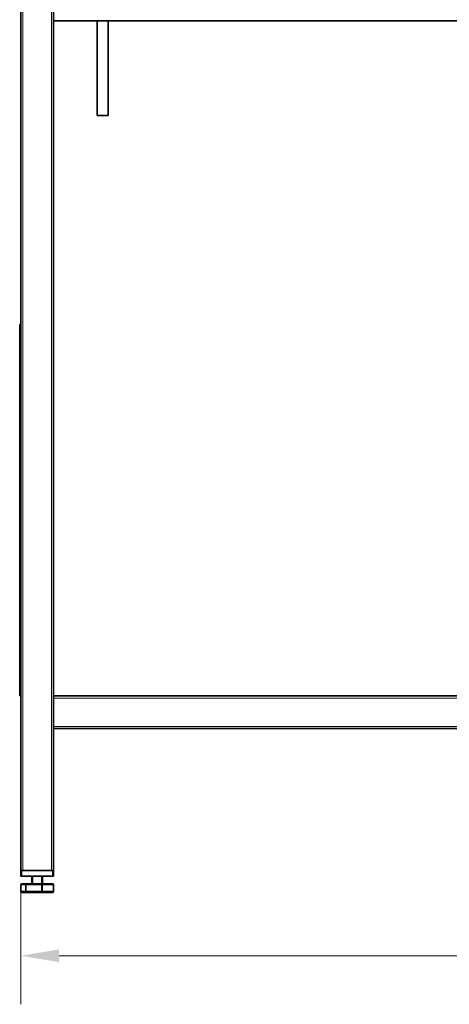
# Model space of a CAD drawing. Units: millimetres. Extents: x 0 to 119896, y -3128 to 4158.
# Drawn here: x 2585 to 2979, y 2773 to 3674 of the extents above; entities that cross this region are included whole.
import ezdxf

# ---------------------------------------------------------------- set-up
doc = ezdxf.new("R2010")
doc.units = ezdxf.units.MM
doc.header["$LTSCALE"] = 14
doc.layers.add('Dimensions(ISO)', color=1, linetype='Continuous', lineweight=13, true_color=0xff0000)
for name, color, linetype, lineweight in [('Threads(ISO)', 7, 'Continuous', 18), ('Visible Edges(ISO)', 7, 'Continuous', 35), ('Visible Tangent Edges(ISO)', 7, 'Continuous', 18)]:
    doc.layers.add(name, color=color, linetype=linetype, lineweight=lineweight)
doc.styles.add('IDT', font='arial.ttf', dxfattribs={"width": 0.85})
doc.dimstyles.new('IDT', dxfattribs={"dimscale": 14, "dimtxt": 3, "dimasz": 2.5, "dimexe": 3.175, "dimexo": 1, "dimgap": 0.762, "dimtad": 1, "dimdec": 1, "dimtxsty": 'IDT', "dimcen": 0.09, "dimdle": 10, "dimclrd": 1, "dimclre": 1, "dimclrt": 7, "dimadec": 1, "dimazin": 2, "dimtfac": 1.166667, "dimtmove": 0, "dimatfit": 3, "dimfxl": 1, "dimtolj": 1, "dimtzin": 0, "dimlwd": 15, "dimlwe": 15, "dimarcsym": 0})

# ---------------------------------------------------------------- blocks, each defined once
blk = doc.blocks.new('*D32')
at = {"layer": 'Defpoints', "color": 0, "linetype": 'Continuous', "transparency": 16777216}
for p in [(2586.46, 2895.02), (3586.46, 2895.02), (3586.46, 2817.02)]:
    blk.add_point(p, dxfattribs=at)
at = {"layer": 'Dimensions(ISO)', "color": 1, "linetype": 'Continuous', "lineweight": 15, "transparency": 16777216}
for p, q in [((2586.46, 2881.02), (2586.46, 2772.57)), ((3586.46, 2881.02), (3586.46, 2772.57)), ((2621.46, 2817.02), (3551.46, 2817.02))]:
    blk.add_line(p, q, dxfattribs=at)
at = {"layer": 'Dimensions(ISO)', "color": 1, "linetype": 'Continuous', "transparency": 16777216}
for points in [[(2621.46, 2822.85), (2621.46, 2811.18), (2586.46, 2817.02)], [(3551.46, 2822.85), (3551.46, 2811.18), (3586.46, 2817.02)]]:
    blk.add_solid(points, dxfattribs=at)
at = {"layer": 'Dimensions(ISO)', "color": 7, "linetype": 'Continuous', "lineweight": 18, "transparency": 16777216, "insert": (3025.5, 2870.57), "char_height": 42, "attachment_point": 1, "style": 'IDT'}
blk.add_mtext('\\A1;1000', dxfattribs=at)

msp = doc.modelspace()

# ---------------------------------------------------------------- linework, layer by layer
at = {"layer": 'Threads(ISO)'}
for p, q in [((2597.36, 2890.02), (2597.36, 2883.02)), ((2605.56, 2883.02), (2605.56, 2890.02))]:
    msp.add_line(p, q, dxfattribs=at)
at = {"layer": 'Visible Edges(ISO)'}
for p, q in [((2586.46, 2895.02), (2586.46, 3688.02)), ((2616.46, 3673.02), (2616.46, 3686.52)), ((2616.46, 3055.02), (2616.46, 3673.02)), ((3556.46, 3673.02), (2616.46, 3673.02)), ((2656.46, 3586.52), (2656.46, 3673.02)), ((2666.46, 3586.52), (2666.46, 3673.02)), ((2666.46, 3586.52), (2656.46, 3586.52)), ((2585.46, 3385.02), (2585.46, 3395.02)), ((2586.46, 3395.02), (2585.46, 3395.02)), ((2585.46, 3385.02), (2585.46, 3065.02)), ((2585.46, 3055.02), (2585.46, 3065.02)), ((2586.46, 3055.02), (2585.46, 3055.02)), ((3556.46, 3055.02), (2616.46, 3055.02)), ((2616.46, 3055.02), (2616.46, 3053.02)), ((2616.46, 3027.02), (2616.46, 3053.02)), ((2616.46, 3027.02), (2616.46, 3025.02)), ((2616.46, 2895.02), (2616.46, 3025.02)), ((3556.46, 3025.02), (2616.46, 3025.02)), ((2586.46, 2895.02), (2587.46, 2895.02)), ((2586.46, 2895.02), (2586.46, 2890.02)), ((2615.46, 2895.02), (2587.46, 2895.02)), ((2614.46, 2895.02), (2588.46, 2895.02)), ((2615.46, 2895.02), (2616.46, 2895.02)), ((2616.46, 2890.02), (2616.46, 2895.02)), ((2587.46, 2890.02), (2586.46, 2890.02)), ((2615.46, 2890.02), (2587.46, 2890.02)), ((2596.46, 2883.02), (2596.46, 2890.02)), ((2606.46, 2883.02), (2606.46, 2890.02)), ((2616.46, 2890.02), (2615.46, 2890.02)), ((2586.38, 2876.02), (2586.38, 2882.02)), ((2591.66, 2883.02), (2587.38, 2883.02)), ((2605.73, 2883.02), (2591.66, 2883.02)), ((2615.53, 2883.02), (2605.73, 2883.02)), ((2616.53, 2876.02), (2616.53, 2882.02)), ((2587.38, 2875.02), (2591.66, 2875.02)), ((2591.66, 2875.02), (2605.73, 2875.02)), ((2605.73, 2875.02), (2615.53, 2875.02))]:
    msp.add_line(p, q, dxfattribs=at)
for centre, start, end in [((2587.38, 2882.02), 90, 180), ((2615.53, 2882.02), 0, 90), ((2587.38, 2876.02), 180, 270), ((2615.53, 2876.02), 270, 0)]:
    msp.add_arc(centre, 1, start, end, dxfattribs=at)
at = {"layer": 'Visible Tangent Edges(ISO)'}
for p, q in [((2588.46, 3688.02), (2588.46, 2895.02)), ((2614.46, 2895.02), (2614.46, 3688.02)), ((2586.46, 3385.02), (2585.46, 3385.02)), ((2586.46, 3065.02), (2585.46, 3065.02)), ((3556.46, 3053.02), (2616.46, 3053.02)), ((2616.46, 3027.02), (3556.46, 3027.02)), ((2587.46, 2890.02), (2587.46, 2895.02)), ((2615.46, 2895.02), (2615.46, 2890.02)), ((2586.43, 2882.02), (2586.38, 2882.02)), ((2586.43, 2876.02), (2586.43, 2882.02)), ((2586.43, 2882.02), (2590.7, 2882.02)), ((2591.43, 2882.02), (2590.7, 2882.02)), ((2590.7, 2882.02), (2590.7, 2876.02)), ((2591.43, 2876.02), (2591.43, 2882.02)), ((2591.43, 2882.02), (2605.51, 2882.02)), ((2606.47, 2882.02), (2605.51, 2882.02)), ((2605.51, 2882.02), (2605.51, 2876.02)), ((2606.47, 2876.02), (2606.47, 2882.02)), ((2606.47, 2882.02), (2616.27, 2882.02)), ((2616.53, 2882.02), (2616.27, 2882.02)), ((2616.27, 2882.02), (2616.27, 2876.02)), ((2586.38, 2876.02), (2586.43, 2876.02)), ((2590.7, 2876.02), (2586.43, 2876.02)), ((2590.7, 2876.02), (2591.43, 2876.02)), ((2605.51, 2876.02), (2591.43, 2876.02)), ((2605.51, 2876.02), (2606.47, 2876.02)), ((2616.27, 2876.02), (2606.47, 2876.02)), ((2616.27, 2876.02), (2616.53, 2876.02))]:
    msp.add_line(p, q, dxfattribs=at)
for centre, major_axis, ratio, start_param, end_param in [((2587.38, 2882.02), (0, 1), 0.955168, 0, 1.570796), ((2591.66, 2882.02), (0, 1), 0.955168, 0, 1.570796), ((2591.66, 2882.02), (0, 1), 0.221185, 0, 1.570796), ((2605.73, 2882.02), (0, 1), 0.221185, 0, 1.570796), ((2605.73, 2882.02), (0, 1), 0.733983, 4.712389, 6.283185), ((2615.53, 2882.02), (0, 1), 0.733983, 4.712389, 6.283185), ((2587.38, 2876.02), (0, -1), 0.955168, 4.712389, 6.283185), ((2591.66, 2876.02), (0, -1), 0.955168, 4.712389, 6.283185), ((2591.66, 2876.02), (0, -1), 0.221185, 4.712389, 6.283185), ((2605.73, 2876.02), (0, -1), 0.221185, 4.712389, 6.283185), ((2605.73, 2876.02), (0, -1), 0.733983, 0, 1.570796), ((2615.53, 2876.02), (0, -1), 0.733983, 0, 1.570796)]:
    msp.add_ellipse(centre, major_axis=major_axis, ratio=ratio, start_param=start_param, end_param=end_param, dxfattribs=at)

# ---------------------------------------------------------------- dimensions: what is measured, and where the dimension line sits
at = {"layer": 'Dimensions(ISO)', "color": 1, "linetype": 'Continuous', "lineweight": 18, "true_color": 0xff0000}
dim = msp.add_linear_dim(base=(3586.46, 2817.02), p1=(2586.46, 2895.02), p2=(3586.46, 2895.02), angle=180, dimstyle='IDT', override={"dimgap": 0.762, "dimdec": 1, "dimtol": 0, "dimlim": 0, "dimtp": 0, "dimtm": 0, "dimtdec": 2, "dimtofl": 0, "dimatfit": 1}, dxfattribs=at)
dim.commit()
dim.dimension.update_dxf_attribs({"geometry": '*D32', "text_midpoint": (3077.07, 2817.02), "dimtype": 160})

doc.saveas('drawing.dxf')
